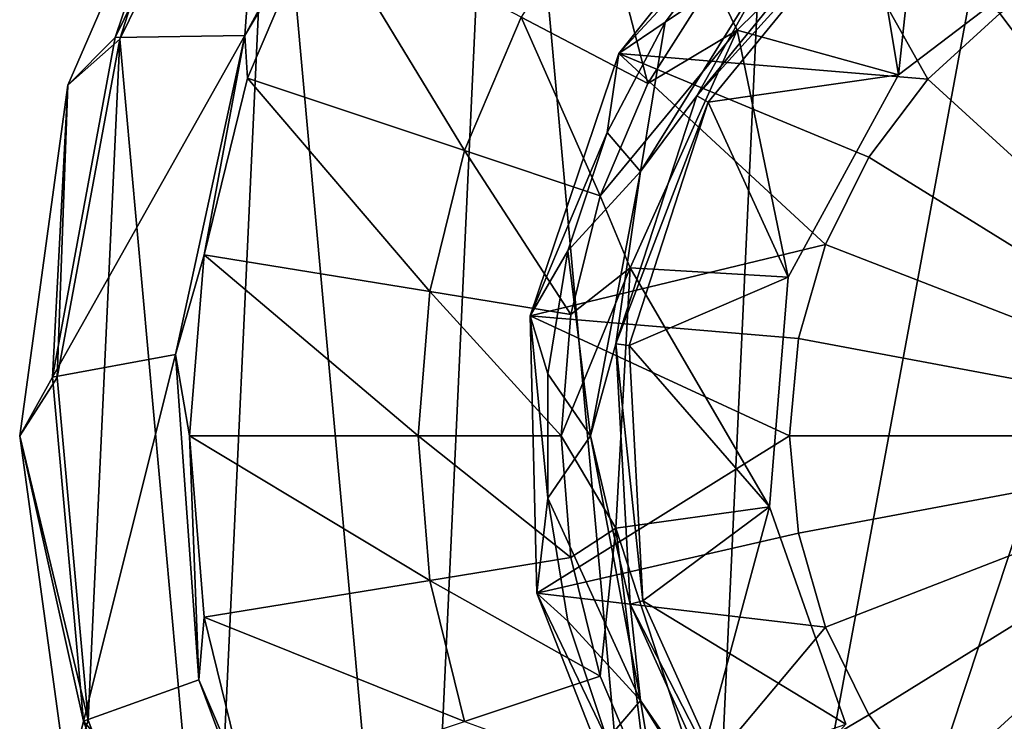
# Model space of a CAD drawing. Extents: x -180 to 180, y -132 to 41.
# Drawn here: x 71 to 93, y -6 to 9 of the extents above; entities that cross this region are included whole.
import ezdxf

# ---------------------------------------------------------------- set-up
doc = ezdxf.new("R2010")
doc.units = 0
doc.header["$MEASUREMENT"] = 0
for name, color, linetype in [('LAYER01649', 7, 'Continuous'), ('LAYER01650', 7, 'Continuous'), ('LAYER01651', 7, 'Continuous'), ('LAYER01652', 7, 'Continuous'), ('LAYER01653', 7, 'Continuous'), ('LAYER01654', 7, 'Continuous'), ('LAYER01655', 7, 'Continuous'), ('LAYER01656', 7, 'Continuous'), ('LAYER01657', 7, 'Continuous'), ('LAYER01658', 7, 'Continuous'), ('LAYER01659', 7, 'Continuous'), ('LAYER01661', 7, 'Continuous'), ('LAYER01677', 7, 'Continuous'), ('LAYER01678', 7, 'Continuous'), ('LAYER01679', 7, 'Continuous'), ('LAYER01696', 7, 'Continuous'), ('LAYER01697', 7, 'Continuous'), ('LAYER01698', 7, 'Continuous'), ('LAYER01707', 7, 'Continuous'), ('LAYER01708', 7, 'Continuous'), ('LAYER01709', 7, 'Continuous'), ('LAYER01710', 7, 'Continuous'), ('LAYER01711', 7, 'Continuous'), ('LAYER01712', 7, 'Continuous'), ('LAYER01713', 7, 'Continuous'), ('LAYER01714', 7, 'Continuous'), ('LAYER01715', 7, 'Continuous'), ('LAYER01716', 7, 'Continuous'), ('LAYER01719', 7, 'Continuous'), ('LAYER01721', 7, 'Continuous'), ('LAYER01722', 7, 'Continuous'), ('LAYER01751', 7, 'Continuous'), ('LAYER01755', 7, 'Continuous'), ('LAYER01756', 7, 'Continuous'), ('LAYER01757', 7, 'Continuous'), ('LAYER01758', 7, 'Continuous'), ('LAYER01759', 7, 'Continuous'), ('LAYER01761', 7, 'Continuous'), ('LAYER01776', 7, 'Continuous'), ('LAYER01777', 7, 'Continuous'), ('LAYER01778', 7, 'Continuous'), ('LAYER01779', 7, 'Continuous'), ('LAYER01780', 7, 'Continuous'), ('LAYER01781', 7, 'Continuous'), ('LAYER01782', 7, 'Continuous'), ('LAYER01786', 7, 'Continuous'), ('LAYER01787', 7, 'Continuous'), ('LAYER01788', 7, 'Continuous'), ('LAYER01789', 7, 'Continuous'), ('LAYER01790', 7, 'Continuous'), ('LAYER01791', 7, 'Continuous'), ('LAYER01792', 7, 'Continuous'), ('LAYER01793', 7, 'Continuous'), ('LAYER01794', 7, 'Continuous'), ('LAYER01795', 7, 'Continuous'), ('LAYER01796', 7, 'Continuous'), ('LAYER01834', 7, 'Continuous'), ('LAYER01835', 7, 'Continuous'), ('LAYER01840', 7, 'Continuous'), ('LAYER01841', 7, 'Continuous'), ('LAYER01842', 7, 'Continuous'), ('LAYER01843', 7, 'Continuous'), ('LAYER01844', 7, 'Continuous'), ('LAYER01845', 7, 'Continuous'), ('LAYER01846', 7, 'Continuous'), ('LAYER01853', 7, 'Continuous'), ('LAYER01862', 7, 'Continuous'), ('LAYER01863', 7, 'Continuous'), ('LAYER01864', 7, 'Continuous'), ('LAYER01865', 7, 'Continuous'), ('LAYER01898', 7, 'Continuous'), ('LAYER01910', 7, 'Continuous'), ('LAYER01921', 7, 'Continuous'), ('LAYER01922', 7, 'Continuous'), ('LAYER01923', 7, 'Continuous'), ('LAYER01961', 7, 'Continuous'), ('LAYER01962', 7, 'Continuous'), ('LAYER01963', 7, 'Continuous'), ('LAYER01964', 7, 'Continuous'), ('LAYER01966', 7, 'Continuous'), ('LAYER01986', 7, 'Continuous'), ('LAYER01987', 7, 'Continuous'), ('LAYER01988', 7, 'Continuous'), ('LAYER01989', 7, 'Continuous'), ('LAYER01990', 7, 'Continuous'), ('LAYER01991', 7, 'Continuous'), ('LAYER02023', 7, 'Continuous'), ('LAYER02024', 7, 'Continuous'), ('LAYER02025', 7, 'Continuous'), ('LAYER02026', 7, 'Continuous'), ('LAYER02027', 7, 'Continuous'), ('LAYER02028', 7, 'Continuous'), ('LAYER02047', 7, 'Continuous'), ('LAYER02048', 7, 'Continuous'), ('LAYER02049', 7, 'Continuous'), ('LAYER02050', 7, 'Continuous'), ('LAYER02051', 7, 'Continuous'), ('LAYER02052', 7, 'Continuous'), ('LAYER02054', 7, 'Continuous'), ('LAYER02055', 7, 'Continuous'), ('LAYER02085', 7, 'Continuous'), ('LAYER02086', 7, 'Continuous'), ('LAYER02087', 7, 'Continuous'), ('LAYER02088', 7, 'Continuous'), ('LAYER02106', 7, 'Continuous'), ('LAYER02107', 7, 'Continuous'), ('LAYER02108', 7, 'Continuous'), ('LAYER02109', 7, 'Continuous'), ('LAYER02110', 7, 'Continuous'), ('LAYER02111', 7, 'Continuous'), ('LAYER02112', 7, 'Continuous'), ('LAYER02113', 7, 'Continuous'), ('LAYER02114', 7, 'Continuous'), ('LAYER02115', 7, 'Continuous'), ('LAYER02131', 7, 'Continuous'), ('LAYER02132', 7, 'Continuous'), ('LAYER02133', 7, 'Continuous'), ('LAYER02134', 7, 'Continuous'), ('LAYER02144', 7, 'Continuous'), ('LAYER02145', 7, 'Continuous'), ('LAYER02146', 7, 'Continuous'), ('LAYER02147', 7, 'Continuous'), ('LAYER02148', 7, 'Continuous'), ('LAYER02149', 7, 'Continuous'), ('LAYER02150', 7, 'Continuous'), ('LAYER02151', 7, 'Continuous'), ('LAYER02181', 7, 'Continuous'), ('LAYER02182', 7, 'Continuous'), ('LAYER02183', 7, 'Continuous'), ('LAYER02184', 7, 'Continuous'), ('LAYER02196', 7, 'Continuous'), ('LAYER02197', 7, 'Continuous'), ('LAYER02198', 7, 'Continuous'), ('LAYER02199', 7, 'Continuous'), ('LAYER02200', 7, 'Continuous'), ('LAYER02201', 7, 'Continuous'), ('LAYER02202', 7, 'Continuous'), ('LAYER02203', 7, 'Continuous'), ('LAYER02209', 7, 'Continuous'), ('LAYER02210', 7, 'Continuous'), ('LAYER02211', 7, 'Continuous'), ('LAYER02212', 7, 'Continuous'), ('LAYER02213', 7, 'Continuous'), ('LAYER02214', 7, 'Continuous')]:
    doc.layers.add(name, color=color, linetype=linetype)

msp = doc.modelspace()

# ---------------------------------------------------------------- linework, layer by layer
at = {"layer": 'LAYER01649', "color": 253}
msp.add_3dface([(88.26, -2.195, 78.893), (100, 0, 80), (88.056, 0, 78.893)], dxfattribs=at)
at = {"layer": 'LAYER01650', "color": 253}
msp.add_3dface([(88.863, -4.314, 78.893), (100, 0, 80), (88.26, -2.195, 78.893)], dxfattribs=at)
at = {"layer": 'LAYER01651', "color": 253}
msp.add_3dface([(88.056, 0, 78.893), (100, 0, 80), (88.26, 2.195, 78.893)], dxfattribs=at)
at = {"layer": 'LAYER01652', "color": 253}
msp.add_3dface([(89.845, -6.288, 78.893), (100, 0, 80), (88.863, -4.314, 78.893)], dxfattribs=at)
at = {"layer": 'LAYER01653', "color": 253}
msp.add_3dface([(88.26, 2.195, 78.893), (100, 0, 80), (88.863, 4.315, 78.893)], dxfattribs=at)
at = {"layer": 'LAYER01654', "color": 253}
msp.add_3dface([(91.173, -8.046, 78.893), (100, 0, 80), (89.845, -6.288, 78.893)], dxfattribs=at)
at = {"layer": 'LAYER01655', "color": 253}
msp.add_3dface([(88.863, 4.315, 78.893), (100, 0, 80), (89.845, 6.288, 78.893)], dxfattribs=at)
at = {"layer": 'LAYER01656', "color": 253}
msp.add_3dface([(92.802, -9.531, 78.893), (100, 0, 80), (91.173, -8.046, 78.893)], dxfattribs=at)
at = {"layer": 'LAYER01657', "color": 253}
msp.add_3dface([(89.845, 6.288, 78.893), (100, 0, 80), (91.173, 8.047, 78.893)], dxfattribs=at)
at = {"layer": 'LAYER01658', "color": 253}
msp.add_3dface([(94.676, -10.692, 78.893), (100, 0, 80), (92.802, -9.531, 78.893)], dxfattribs=at)
at = {"layer": 'LAYER01659', "color": 253}
msp.add_3dface([(91.173, 8.047, 78.893), (100, 0, 80), (92.802, 9.531, 78.893)], dxfattribs=at)
at = {"layer": 'LAYER01661', "color": 253}
msp.add_3dface([(92.802, 9.531, 78.893), (100, 0, 80), (94.676, 10.692, 78.893)], dxfattribs=at)
at = {"layer": 'LAYER01677', "color": 253}
for points in [[(89.871, 11.996, 34.75), (89.871, 11.996, 34), (86.222, 7.527, 34.75)], [(86.222, 7.527, 34.75), (89.871, 11.996, 34), (86.222, 7.527, 34)]]:
    msp.add_3dface(points, dxfattribs=at)
at = {"layer": 'LAYER01678', "color": 253}
for points in [[(89.678, 12.225, 56), (89.678, 12.225, 34.75), (85.959, 7.671, 56)], [(85.959, 7.671, 56), (89.678, 12.225, 34.75), (85.959, 7.671, 34.75)]]:
    msp.add_3dface(points, dxfattribs=at)
at = {"layer": 'LAYER01679', "color": 253}
msp.add_3dface([(87.9, 11.121, 69.167), (89.678, 12.225, 56), (85.959, 7.671, 56)], dxfattribs=at)
at = {"layer": 'LAYER01696', "color": 253}
msp.add_3dface([(84.688, -5.968, 69.167), (84.456, -3.791, 56), (86.875, -9.15, 56)], dxfattribs=at)
at = {"layer": 'LAYER01697', "color": 253}
msp.add_3dface([(84.688, -5.968, 69.167), (86.875, -9.15, 56), (87.9, -11.121, 69.167)], dxfattribs=at)
at = {"layer": 'LAYER01698', "color": 253}
msp.add_3dface([(85.245, -9.331, 75.567), (84.688, -5.968, 69.167), (87.9, -11.121, 69.167)], dxfattribs=at)
at = {"layer": 'LAYER01707', "color": 253}
msp.add_3dface([(88.056, 0, 78.893), (82.352, -3.543, 77.458), (88.26, -2.195, 78.893)], dxfattribs=at)
at = {"layer": 'LAYER01708', "color": 253}
msp.add_3dface([(88.26, -2.195, 78.893), (82.352, -3.543, 77.458), (88.863, -4.314, 78.893)], dxfattribs=at)
at = {"layer": 'LAYER01709', "color": 253}
msp.add_3dface([(82.205, 2.707, 77.458), (88.056, 0, 78.893), (88.26, 2.195, 78.893)], dxfattribs=at)
at = {"layer": 'LAYER01710', "color": 253}
msp.add_3dface([(82.205, 2.707, 77.458), (82.352, -3.543, 77.458), (88.056, 0, 78.893)], dxfattribs=at)
at = {"layer": 'LAYER01711', "color": 253}
msp.add_3dface([(82.352, -3.543, 77.458), (84.628, -9.365, 77.458), (88.863, -4.314, 78.893)], dxfattribs=at)
at = {"layer": 'LAYER01712', "color": 253}
msp.add_3dface([(84.628, -9.365, 77.458), (89.845, -6.288, 78.893), (88.863, -4.314, 78.893)], dxfattribs=at)
at = {"layer": 'LAYER01713', "color": 253}
msp.add_3dface([(82.205, 2.707, 77.458), (88.26, 2.195, 78.893), (88.863, 4.315, 78.893)], dxfattribs=at)
at = {"layer": 'LAYER01714', "color": 253}
msp.add_3dface([(89.845, -6.288, 78.893), (84.628, -9.365, 77.458), (91.173, -8.046, 78.893)], dxfattribs=at)
at = {"layer": 'LAYER01715', "color": 253}
msp.add_3dface([(82.205, 2.707, 77.458), (88.863, 4.315, 78.893), (84.204, 8.63, 77.458)], dxfattribs=at)
at = {"layer": 'LAYER01716', "color": 253}
msp.add_3dface([(88.863, 4.315, 78.893), (89.845, 6.288, 78.893), (84.204, 8.63, 77.458)], dxfattribs=at)
at = {"layer": 'LAYER01719', "color": 253}
msp.add_3dface([(84.204, 8.63, 77.458), (89.845, 6.288, 78.893), (91.173, 8.047, 78.893)], dxfattribs=at)
at = {"layer": 'LAYER01721', "color": 253}
msp.add_3dface([(92.802, 9.531, 78.893), (88.108, 13.512, 77.458), (91.173, 8.047, 78.893)], dxfattribs=at)
at = {"layer": 'LAYER01722', "color": 253}
msp.add_3dface([(88.108, 13.512, 77.458), (84.204, 8.63, 77.458), (91.173, 8.047, 78.893)], dxfattribs=at)
at = {"layer": 'LAYER01751', "color": 253}
for points in [[(90.516, 8.143, 33), (90.516, 8.143, 34), (94.648, 11.296, 33)], [(94.648, 11.296, 33), (90.516, 8.143, 34), (94.648, 11.296, 34)]]:
    msp.add_3dface(points, dxfattribs=at)
at = {"layer": 'LAYER01755', "color": 253}
for points in [[(86.222, 7.527, 34.75), (86.222, 7.527, 34), (84.433, 2.042, 34.75)], [(84.433, 2.042, 34.75), (86.222, 7.527, 34), (84.433, 2.042, 34)]]:
    msp.add_3dface(points, dxfattribs=at)
at = {"layer": 'LAYER01756', "color": 253}
for points in [[(85.959, 7.671, 56), (85.959, 7.671, 34.75), (84.136, 2.08, 56)], [(84.136, 2.08, 56), (85.959, 7.671, 34.75), (84.136, 2.08, 34.75)]]:
    msp.add_3dface(points, dxfattribs=at)
at = {"layer": 'LAYER01757', "color": 253}
msp.add_3dface([(84.136, 2.08, 56), (84.688, 5.968, 69.167), (85.959, 7.671, 56)], dxfattribs=at)
at = {"layer": 'LAYER01758', "color": 253}
msp.add_3dface([(84.688, 5.968, 69.167), (87.9, 11.121, 69.167), (85.959, 7.671, 56)], dxfattribs=at)
at = {"layer": 'LAYER01759', "color": 253}
msp.add_3dface([(87.9, 11.121, 69.167), (84.688, 5.968, 69.167), (85.245, 9.33, 75.567)], dxfattribs=at)
at = {"layer": 'LAYER01761', "color": 253}
msp.add_3dface([(86.933, 11.577, 75.567), (87.9, 11.121, 69.167), (85.245, 9.33, 75.567)], dxfattribs=at)
at = {"layer": 'LAYER01776', "color": 253}
for points in [[(84.456, -3.791, 56), (84.456, -3.791, 34.75), (86.875, -9.15, 56)], [(86.875, -9.15, 56), (84.456, -3.791, 34.75), (86.875, -9.15, 34.75)]]:
    msp.add_3dface(points, dxfattribs=at)
at = {"layer": 'LAYER01777', "color": 253}
msp.add_3dface([(84.136, 2.08, 56), (84.456, -3.791, 56), (83.566, 0, 69.167)], dxfattribs=at)
at = {"layer": 'LAYER01778', "color": 253}
msp.add_3dface([(83.566, 0, 69.167), (84.456, -3.791, 56), (84.688, -5.968, 69.167)], dxfattribs=at)
at = {"layer": 'LAYER01779', "color": 253}
msp.add_3dface([(82.599, -1.405, 75.567), (83.566, 0, 69.167), (84.688, -5.968, 69.167)], dxfattribs=at)
at = {"layer": 'LAYER01780', "color": 253}
msp.add_3dface([(82.599, -1.405, 75.567), (84.688, -5.968, 69.167), (83.05, -4.178, 75.567)], dxfattribs=at)
at = {"layer": 'LAYER01781', "color": 253}
msp.add_3dface([(83.05, -4.178, 75.567), (84.688, -5.968, 69.167), (83.939, -6.843, 75.567)], dxfattribs=at)
at = {"layer": 'LAYER01782', "color": 253}
msp.add_3dface([(83.939, -6.843, 75.567), (84.688, -5.968, 69.167), (85.245, -9.331, 75.567)], dxfattribs=at)
at = {"layer": 'LAYER01786', "color": 253}
msp.add_3dface([(82.352, -3.543, 77.458), (83.939, -6.843, 75.567), (84.628, -9.365, 77.458)], dxfattribs=at)
at = {"layer": 'LAYER01787', "color": 253}
msp.add_3dface([(82.352, -3.543, 77.458), (83.05, -4.178, 75.567), (83.939, -6.843, 75.567)], dxfattribs=at)
at = {"layer": 'LAYER01788', "color": 253}
msp.add_3dface([(82.352, -3.543, 77.458), (82.599, -1.405, 75.567), (83.05, -4.178, 75.567)], dxfattribs=at)
at = {"layer": 'LAYER01789', "color": 253}
msp.add_3dface([(82.352, -3.543, 77.458), (82.205, 2.707, 77.458), (82.599, -1.405, 75.567)], dxfattribs=at)
at = {"layer": 'LAYER01790', "color": 253}
msp.add_3dface([(82.205, 2.707, 77.458), (83.939, 6.843, 75.567), (83.05, 4.178, 75.567)], dxfattribs=at)
at = {"layer": 'LAYER01791', "color": 253}
msp.add_3dface([(82.205, 2.707, 77.458), (84.204, 8.63, 77.458), (83.939, 6.843, 75.567)], dxfattribs=at)
at = {"layer": 'LAYER01792', "color": 253}
msp.add_3dface([(82.205, 2.707, 77.458), (83.05, 4.178, 75.567), (82.599, 1.405, 75.567)], dxfattribs=at)
at = {"layer": 'LAYER01793', "color": 253}
msp.add_3dface([(82.599, -1.405, 75.567), (82.205, 2.707, 77.458), (82.599, 1.405, 75.567)], dxfattribs=at)
at = {"layer": 'LAYER01794', "color": 253}
msp.add_3dface([(84.204, 8.63, 77.458), (85.245, 9.33, 75.567), (83.939, 6.843, 75.567)], dxfattribs=at)
at = {"layer": 'LAYER01795', "color": 253}
msp.add_3dface([(84.204, 8.63, 77.458), (86.933, 11.577, 75.567), (85.245, 9.33, 75.567)], dxfattribs=at)
at = {"layer": 'LAYER01796', "color": 253}
msp.add_3dface([(84.204, 8.63, 77.458), (88.108, 13.512, 77.458), (86.933, 11.577, 75.567)], dxfattribs=at)
at = {"layer": 'LAYER01834', "color": 253}
for points in [[(91.066, 13.274, 33), (91.066, 13.274, 31.5), (86.875, 9.15, 33)], [(86.875, 9.15, 33), (91.066, 13.274, 31.5), (86.875, 9.15, 31.5)]]:
    msp.add_3dface(points, dxfattribs=at)
at = {"layer": 'LAYER01835', "color": 253}
for points in [[(88.024, 3.581, 33), (88.024, 3.581, 34), (90.516, 8.143, 33)], [(90.516, 8.143, 33), (88.024, 3.581, 34), (90.516, 8.143, 34)]]:
    msp.add_3dface(points, dxfattribs=at)
at = {"layer": 'LAYER01840', "color": 253}
for points in [[(84.747, -3.72, 34), (84.747, -3.72, 34.75), (84.433, 2.042, 34)], [(84.433, 2.042, 34), (84.747, -3.72, 34.75), (84.433, 2.042, 34.75)]]:
    msp.add_3dface(points, dxfattribs=at)
at = {"layer": 'LAYER01841', "color": 253}
for points in [[(89.871, 11.996, 34.75), (85.959, 7.671, 34.75), (89.678, 12.225, 34.75)], [(86.222, 7.527, 34.75), (85.959, 7.671, 34.75), (89.871, 11.996, 34.75)], [(85.959, 7.671, 34.75), (86.222, 7.527, 34.75), (84.136, 2.08, 34.75)], [(84.136, 2.08, 34.75), (86.222, 7.527, 34.75), (84.433, 2.042, 34.75)], [(84.136, 2.08, 34.75), (84.747, -3.72, 34.75), (84.456, -3.791, 34.75)], [(84.136, 2.08, 34.75), (84.433, 2.042, 34.75), (84.747, -3.72, 34.75)], [(84.456, -3.791, 34.75), (84.747, -3.72, 34.75), (87.121, -8.978, 34.75)], [(84.456, -3.791, 34.75), (87.121, -8.978, 34.75), (86.875, -9.15, 34.75)]]:
    msp.add_3dface(points, dxfattribs=at)
at = {"layer": 'LAYER01842', "color": 253}
for points in [[(84.456, -3.791, 34.75), (84.456, -3.791, 56), (84.136, 2.08, 34.75)], [(84.136, 2.08, 34.75), (84.456, -3.791, 56), (84.136, 2.08, 56)]]:
    msp.add_3dface(points, dxfattribs=at)
at = {"layer": 'LAYER01843', "color": 253}
msp.add_3dface([(84.136, 2.08, 56), (83.566, 0, 69.167), (84.688, 5.968, 69.167)], dxfattribs=at)
at = {"layer": 'LAYER01844', "color": 253}
msp.add_3dface([(83.05, 4.178, 75.567), (84.688, 5.968, 69.167), (83.566, 0, 69.167)], dxfattribs=at)
at = {"layer": 'LAYER01845', "color": 253}
msp.add_3dface([(83.939, 6.843, 75.567), (84.688, 5.968, 69.167), (83.05, 4.178, 75.567)], dxfattribs=at)
at = {"layer": 'LAYER01846', "color": 253}
msp.add_3dface([(85.245, 9.33, 75.567), (84.688, 5.968, 69.167), (83.939, 6.843, 75.567)], dxfattribs=at)
at = {"layer": 'LAYER01853', "color": 253}
for points in [[(89.325, -6.504, 33), (89.325, -6.504, 34), (87.603, -1.6, 33)], [(87.603, -1.6, 33), (89.325, -6.504, 34), (87.603, -1.6, 34)]]:
    msp.add_3dface(points, dxfattribs=at)
at = {"layer": 'LAYER01862', "color": 253}
for points in [[(89.871, 11.996, 34), (90.516, 8.143, 34), (86.222, 7.527, 34)], [(89.871, 11.996, 34), (94.648, 11.296, 34), (90.516, 8.143, 34)], [(86.222, 7.527, 34), (90.516, 8.143, 34), (88.024, 3.581, 34)], [(86.222, 7.527, 34), (88.024, 3.581, 34), (84.433, 2.042, 34)], [(84.433, 2.042, 34), (88.024, 3.581, 34), (87.603, -1.6, 34)], [(84.433, 2.042, 34), (87.603, -1.6, 34), (84.747, -3.72, 34)], [(84.747, -3.72, 34), (87.603, -1.6, 34), (89.325, -6.504, 34)], [(84.747, -3.72, 34), (89.325, -6.504, 34), (87.121, -8.978, 34)]]:
    msp.add_3dface(points, dxfattribs=at)
at = {"layer": 'LAYER01863', "color": 253}
for points in [[(84.747, -3.72, 34.75), (84.747, -3.72, 34), (87.121, -8.978, 34.75)], [(87.121, -8.978, 34.75), (84.747, -3.72, 34), (87.121, -8.978, 34)]]:
    msp.add_3dface(points, dxfattribs=at)
at = {"layer": 'LAYER01864', "color": 253}
msp.add_3dface([(82.599, 1.405, 75.567), (83.05, 4.178, 75.567), (83.566, 0, 69.167)], dxfattribs=at)
at = {"layer": 'LAYER01865', "color": 253}
msp.add_3dface([(83.566, 0, 69.167), (82.599, -1.405, 75.567), (82.599, 1.405, 75.567)], dxfattribs=at)
at = {"layer": 'LAYER01898', "color": 253}
msp.add_3dface([(91.066, 13.274, 31.5), (86.33, 10.272, 22.795), (86.875, 9.15, 31.5)], dxfattribs=at)
at = {"layer": 'LAYER01910', "color": 253}
for points in [[(87.603, -1.6, 33), (87.603, -1.6, 34), (88.024, 3.581, 33)], [(88.024, 3.581, 33), (87.603, -1.6, 34), (88.024, 3.581, 34)]]:
    msp.add_3dface(points, dxfattribs=at)
at = {"layer": 'LAYER01921', "color": 253}
for points in [[(90.516, 8.143, 33), (91.066, 13.274, 33), (86.875, 9.15, 33)], [(94.648, 11.296, 33), (91.066, 13.274, 33), (90.516, 8.143, 33)], [(88.024, 3.581, 33), (86.875, 9.15, 33), (84.456, 3.791, 33)], [(90.516, 8.143, 33), (86.875, 9.15, 33), (88.024, 3.581, 33)], [(84.456, 3.791, 33), (84.136, -2.081, 33), (87.603, -1.6, 33)], [(88.024, 3.581, 33), (84.456, 3.791, 33), (87.603, -1.6, 33)], [(87.603, -1.6, 33), (84.136, -2.081, 33), (85.959, -7.671, 33)], [(87.603, -1.6, 33), (85.959, -7.671, 33), (89.325, -6.504, 33)]]:
    msp.add_3dface(points, dxfattribs=at)
at = {"layer": 'LAYER01922', "color": 253}
for points in [[(84.136, -2.081, 33), (84.136, -2.081, 31.5), (85.959, -7.671, 33)], [(85.959, -7.671, 33), (84.136, -2.081, 31.5), (85.959, -7.671, 31.5)]]:
    msp.add_3dface(points, dxfattribs=at)
at = {"layer": 'LAYER01923', "color": 253}
msp.add_3dface([(84.136, -2.081, 31.5), (84.859, -7.946, 22.795), (85.959, -7.671, 31.5)], dxfattribs=at)
at = {"layer": 'LAYER01961', "color": 253}
for points in [[(84.456, 3.791, 31.5), (84.456, 3.791, 33), (86.875, 9.15, 31.5)], [(86.875, 9.15, 31.5), (84.456, 3.791, 33), (86.875, 9.15, 33)]]:
    msp.add_3dface(points, dxfattribs=at)
at = {"layer": 'LAYER01962', "color": 253}
msp.add_3dface([(86.875, 9.15, 31.5), (83.78, 5.415, 22.795), (84.456, 3.791, 31.5)], dxfattribs=at)
at = {"layer": 'LAYER01963', "color": 253}
msp.add_3dface([(86.875, 9.15, 31.5), (84.859, 7.947, 22.795), (83.78, 5.415, 22.795)], dxfattribs=at)
at = {"layer": 'LAYER01964', "color": 253}
msp.add_3dface([(86.875, 9.15, 31.5), (86.33, 10.272, 22.795), (84.859, 7.947, 22.795)], dxfattribs=at)
at = {"layer": 'LAYER01966', "color": 253}
msp.add_3dface([(84.859, 7.947, 22.795), (86.33, 10.272, 22.795), (83.748, 12.213, 14.638)], dxfattribs=at)
at = {"layer": 'LAYER01986', "color": 253}
for points in [[(84.136, -2.081, 31.5), (84.136, -2.081, 33), (84.456, 3.791, 31.5)], [(84.456, 3.791, 31.5), (84.136, -2.081, 33), (84.456, 3.791, 33)]]:
    msp.add_3dface(points, dxfattribs=at)
at = {"layer": 'LAYER01987', "color": 253}
msp.add_3dface([(84.136, -2.081, 31.5), (84.456, 3.791, 31.5), (82.9, 0, 22.795)], dxfattribs=at)
at = {"layer": 'LAYER01988', "color": 253}
msp.add_3dface([(84.136, -2.081, 31.5), (82.9, 0, 22.795), (83.122, -2.743, 22.795)], dxfattribs=at)
at = {"layer": 'LAYER01989', "color": 253}
msp.add_3dface([(84.136, -2.081, 31.5), (83.78, -5.415, 22.795), (84.859, -7.946, 22.795)], dxfattribs=at)
at = {"layer": 'LAYER01990', "color": 253}
msp.add_3dface([(84.136, -2.081, 31.5), (83.122, -2.743, 22.795), (83.78, -5.415, 22.795)], dxfattribs=at)
at = {"layer": 'LAYER01991', "color": 253}
msp.add_3dface([(84.859, -7.946, 22.795), (83.78, -5.415, 22.795), (80.717, -6.438, 14.638)], dxfattribs=at)
at = {"layer": 'LAYER02023', "color": 253}
msp.add_3dface([(82.9, 0, 22.795), (84.456, 3.791, 31.5), (83.122, 2.743, 22.795)], dxfattribs=at)
at = {"layer": 'LAYER02024', "color": 253}
msp.add_3dface([(83.122, 2.743, 22.795), (84.456, 3.791, 31.5), (83.78, 5.415, 22.795)], dxfattribs=at)
at = {"layer": 'LAYER02025', "color": 253}
msp.add_3dface([(83.78, 5.415, 22.795), (80.717, 6.438, 14.638), (83.122, 2.743, 22.795)], dxfattribs=at)
at = {"layer": 'LAYER02026', "color": 253}
msp.add_3dface([(80.717, 6.438, 14.638), (83.78, 5.415, 22.795), (81.999, 9.447, 14.638)], dxfattribs=at)
at = {"layer": 'LAYER02027', "color": 253}
msp.add_3dface([(84.859, 7.947, 22.795), (81.999, 9.447, 14.638), (83.78, 5.415, 22.795)], dxfattribs=at)
at = {"layer": 'LAYER02028', "color": 253}
msp.add_3dface([(81.999, 9.447, 14.638), (84.859, 7.947, 22.795), (83.748, 12.213, 14.638)], dxfattribs=at)
at = {"layer": 'LAYER02047', "color": 253}
msp.add_3dface([(83.122, -2.743, 22.795), (82.9, 0, 22.795), (79.671, 0, 14.638)], dxfattribs=at)
at = {"layer": 'LAYER02048', "color": 253}
msp.add_3dface([(79.671, 0, 14.638), (82.9, 0, 22.795), (79.934, 3.261, 14.638)], dxfattribs=at)
at = {"layer": 'LAYER02049', "color": 253}
msp.add_3dface([(83.122, 2.743, 22.795), (79.934, 3.261, 14.638), (82.9, 0, 22.795)], dxfattribs=at)
at = {"layer": 'LAYER02050', "color": 253}
msp.add_3dface([(83.122, -2.743, 22.795), (79.934, -3.261, 14.638), (83.78, -5.415, 22.795)], dxfattribs=at)
at = {"layer": 'LAYER02051', "color": 253}
msp.add_3dface([(83.122, -2.743, 22.795), (79.671, 0, 14.638), (79.934, -3.261, 14.638)], dxfattribs=at)
at = {"layer": 'LAYER02052', "color": 253}
msp.add_3dface([(80.717, -6.438, 14.638), (83.78, -5.415, 22.795), (79.934, -3.261, 14.638)], dxfattribs=at)
at = {"layer": 'LAYER02054', "color": 253}
msp.add_3dface([(80.717, -6.438, 14.638), (74.844, -4.088, 7.54), (75.826, -8.071, 7.54)], dxfattribs=at)
at = {"layer": 'LAYER02055', "color": 253}
msp.add_3dface([(80.717, -6.438, 14.638), (79.934, -3.261, 14.638), (74.844, -4.088, 7.54)], dxfattribs=at)
at = {"layer": 'LAYER02085', "color": 253}
msp.add_3dface([(79.934, 3.261, 14.638), (83.122, 2.743, 22.795), (80.717, 6.438, 14.638)], dxfattribs=at)
at = {"layer": 'LAYER02086', "color": 253}
msp.add_3dface([(80.717, 6.438, 14.638), (75.826, 8.071, 7.54), (79.934, 3.261, 14.638)], dxfattribs=at)
at = {"layer": 'LAYER02087', "color": 253}
msp.add_3dface([(75.826, 8.071, 7.54), (80.717, 6.438, 14.638), (77.433, 11.844, 7.54)], dxfattribs=at)
at = {"layer": 'LAYER02088', "color": 253}
msp.add_3dface([(77.433, 11.844, 7.54), (80.717, 6.438, 14.638), (81.999, 9.447, 14.638)], dxfattribs=at)
at = {"layer": 'LAYER02106', "color": 253}
msp.add_3dface([(79.671, 0, 14.638), (74.514, 0, 7.54), (79.934, -3.261, 14.638)], dxfattribs=at)
at = {"layer": 'LAYER02107', "color": 253}
msp.add_3dface([(74.844, 4.088, 7.54), (74.514, 0, 7.54), (79.671, 0, 14.638)], dxfattribs=at)
at = {"layer": 'LAYER02108', "color": 253}
msp.add_3dface([(74.844, 4.088, 7.54), (79.671, 0, 14.638), (79.934, 3.261, 14.638)], dxfattribs=at)
at = {"layer": 'LAYER02109', "color": 253}
msp.add_3dface([(74.844, 4.088, 7.54), (79.934, 3.261, 14.638), (75.826, 8.071, 7.54)], dxfattribs=at)
at = {"layer": 'LAYER02110', "color": 253}
msp.add_3dface([(74.844, -4.088, 7.54), (79.934, -3.261, 14.638), (74.514, 0, 7.54)], dxfattribs=at)
at = {"layer": 'LAYER02111', "color": 253}
msp.add_3dface([(74.723, -5.504, 7.138), (75.826, -8.071, 7.54), (74.844, -4.088, 7.54)], dxfattribs=at)
at = {"layer": 'LAYER02112', "color": 253}
msp.add_3dface([(74.723, -5.504, 7.138), (77.297, -12.403, 7.138), (75.826, -8.071, 7.54)], dxfattribs=at)
at = {"layer": 'LAYER02113', "color": 253}
msp.add_3dface([(74.723, -5.504, 7.138), (74.844, -4.088, 7.54), (74.514, 0, 7.54)], dxfattribs=at)
at = {"layer": 'LAYER02114', "color": 253}
msp.add_3dface([(74.723, -5.504, 7.138), (72.121, -6.434, 4.364), (77.297, -12.403, 7.138)], dxfattribs=at)
at = {"layer": 'LAYER02115', "color": 253}
msp.add_3dface([(74.891, -13.717, 4.364), (77.297, -12.403, 7.138), (72.121, -6.434, 4.364)], dxfattribs=at)
at = {"layer": 'LAYER02131', "color": 253}
msp.add_3dface([(75.759, 9.036, 7.138), (75.826, 8.071, 7.54), (77.433, 11.844, 7.54)], dxfattribs=at)
at = {"layer": 'LAYER02132', "color": 253}
msp.add_3dface([(75.759, 9.036, 7.138), (74.844, 4.088, 7.54), (75.826, 8.071, 7.54)], dxfattribs=at)
at = {"layer": 'LAYER02133', "color": 253}
msp.add_3dface([(75.759, 9.036, 7.138), (77.433, 11.844, 7.54), (79.287, 15.499, 7.138)], dxfattribs=at)
at = {"layer": 'LAYER02134', "color": 253}
msp.add_3dface([(75.759, 9.036, 7.138), (79.287, 15.499, 7.138), (76.269, 15.983, 4.364)], dxfattribs=at)
at = {"layer": 'LAYER02144', "color": 253}
msp.add_3dface([(74.844, 4.088, 7.54), (74.196, 1.84, 7.138), (74.514, 0, 7.54)], dxfattribs=at)
at = {"layer": 'LAYER02145', "color": 253}
msp.add_3dface([(74.723, -5.504, 7.138), (74.514, 0, 7.54), (74.196, 1.84, 7.138)], dxfattribs=at)
at = {"layer": 'LAYER02146', "color": 253}
msp.add_3dface([(75.759, 9.036, 7.138), (74.196, 1.84, 7.138), (74.844, 4.088, 7.54)], dxfattribs=at)
at = {"layer": 'LAYER02147', "color": 253}
msp.add_3dface([(74.723, -5.504, 7.138), (74.196, 1.84, 7.138), (72.121, -6.434, 4.364)], dxfattribs=at)
at = {"layer": 'LAYER02148', "color": 253}
msp.add_3dface([(72.121, -6.434, 4.364), (74.196, 1.84, 7.138), (71.419, 1.326, 4.364)], dxfattribs=at)
at = {"layer": 'LAYER02149', "color": 253}
msp.add_3dface([(72.121, -6.434, 4.364), (71.769, -7.91, 3.261), (74.891, -13.717, 4.364)], dxfattribs=at)
at = {"layer": 'LAYER02150', "color": 253}
msp.add_3dface([(72.121, -6.434, 4.364), (71.419, 1.326, 4.364), (70.682, 0, 3.261)], dxfattribs=at)
at = {"layer": 'LAYER02151', "color": 253}
msp.add_3dface([(72.121, -6.434, 4.364), (70.682, 0, 3.261), (71.769, -7.91, 3.261)], dxfattribs=at)
at = {"layer": 'LAYER02181', "color": 253}
msp.add_3dface([(72.837, 8.988, 4.364), (75.759, 9.036, 7.138), (76.269, 15.983, 4.364)], dxfattribs=at)
at = {"layer": 'LAYER02182', "color": 253}
msp.add_3dface([(72.837, 8.988, 4.364), (71.419, 1.326, 4.364), (75.759, 9.036, 7.138)], dxfattribs=at)
at = {"layer": 'LAYER02183', "color": 253}
msp.add_3dface([(71.419, 1.326, 4.364), (74.196, 1.84, 7.138), (75.759, 9.036, 7.138)], dxfattribs=at)
at = {"layer": 'LAYER02184', "color": 253}
msp.add_3dface([(72.837, 8.988, 4.364), (76.269, 15.983, 4.364), (74.95, 15.233, 3.261)], dxfattribs=at)
at = {"layer": 'LAYER02196', "color": 253}
msp.add_3dface([(70.682, 0, 3.261), (71.419, 1.326, 4.364), (71.769, 7.91, 3.261)], dxfattribs=at)
at = {"layer": 'LAYER02197', "color": 253}
msp.add_3dface([(71.419, 1.326, 4.364), (72.837, 8.988, 4.364), (71.769, 7.91, 3.261)], dxfattribs=at)
at = {"layer": 'LAYER02198', "color": 253}
for points in [[(70.682, 0, 3.261), (70.682, 0, 1.209), (71.769, -7.91, 3.261)], [(71.769, -7.91, 3.261), (70.682, 0, 1.209), (71.769, -7.91, 1.209)]]:
    msp.add_3dface(points, dxfattribs=at)
at = {"layer": 'LAYER02199', "color": 253}
for points in [[(70.682, 0, 1.209), (70.682, 0, 3.261), (71.769, 7.91, 1.209)], [(71.769, 7.91, 1.209), (70.682, 0, 3.261), (71.769, 7.91, 3.261)]]:
    msp.add_3dface(points, dxfattribs=at)
at = {"layer": 'LAYER02200', "color": 253}
msp.add_3dface([(74.989, -13.664, 0), (71.769, -7.91, 1.209), (72.23, -6.409, 0)], dxfattribs=at)
at = {"layer": 'LAYER02201', "color": 253}
msp.add_3dface([(72.23, -6.409, 0), (71.769, -7.91, 1.209), (70.682, 0, 1.209)], dxfattribs=at)
at = {"layer": 'LAYER02202', "color": 253}
for points in [[(85.729, -24.67, 0), (95.501, 28.143, 0), (103.26, 28.313, 0)], [(85.729, -24.67, 0), (103.26, 28.313, 0), (110.778, 26.383, 0)], [(88.075, 25.885, 0), (95.501, 28.143, 0), (85.729, -24.67, 0)], [(85.729, -24.67, 0), (110.778, 26.383, 0), (92.914, -27.605, 0)], [(88.075, 25.885, 0), (85.729, -24.67, 0), (81.533, 21.708, 0)], [(81.533, 21.708, 0), (79.603, -19.905, 0), (76.362, 15.921, 0)], [(81.533, 21.708, 0), (85.729, -24.67, 0), (79.603, -19.905, 0)], [(76.362, 15.921, 0), (74.989, -13.664, 0), (72.943, 8.953, 0)], [(76.362, 15.921, 0), (79.603, -19.905, 0), (74.989, -13.664, 0)], [(72.943, 8.953, 0), (72.23, -6.409, 0), (71.531, 1.321, 0)], [(72.943, 8.953, 0), (74.989, -13.664, 0), (72.23, -6.409, 0)]]:
    msp.add_3dface(points, dxfattribs=at)
at = {"layer": 'LAYER02203', "color": 253}
msp.add_3dface([(71.769, 7.91, 3.261), (72.837, 8.988, 4.364), (74.95, 15.233, 3.261)], dxfattribs=at)
at = {"layer": 'LAYER02209', "color": 253}
for points in [[(71.769, 7.91, 1.209), (71.769, 7.91, 3.261), (74.95, 15.233, 1.209)], [(74.95, 15.233, 1.209), (71.769, 7.91, 3.261), (74.95, 15.233, 3.261)]]:
    msp.add_3dface(points, dxfattribs=at)
at = {"layer": 'LAYER02210', "color": 253}
msp.add_3dface([(71.769, 7.91, 1.209), (71.531, 1.321, 0), (70.682, 0, 1.209)], dxfattribs=at)
at = {"layer": 'LAYER02211', "color": 253}
msp.add_3dface([(72.23, -6.409, 0), (70.682, 0, 1.209), (71.531, 1.321, 0)], dxfattribs=at)
at = {"layer": 'LAYER02212', "color": 253}
msp.add_3dface([(72.943, 8.953, 0), (71.769, 7.91, 1.209), (74.95, 15.233, 1.209)], dxfattribs=at)
at = {"layer": 'LAYER02213', "color": 253}
msp.add_3dface([(72.943, 8.953, 0), (71.531, 1.321, 0), (71.769, 7.91, 1.209)], dxfattribs=at)
at = {"layer": 'LAYER02214', "color": 253}
msp.add_3dface([(72.943, 8.953, 0), (74.95, 15.233, 1.209), (76.362, 15.921, 0)], dxfattribs=at)

doc.saveas('drawing.dxf')
